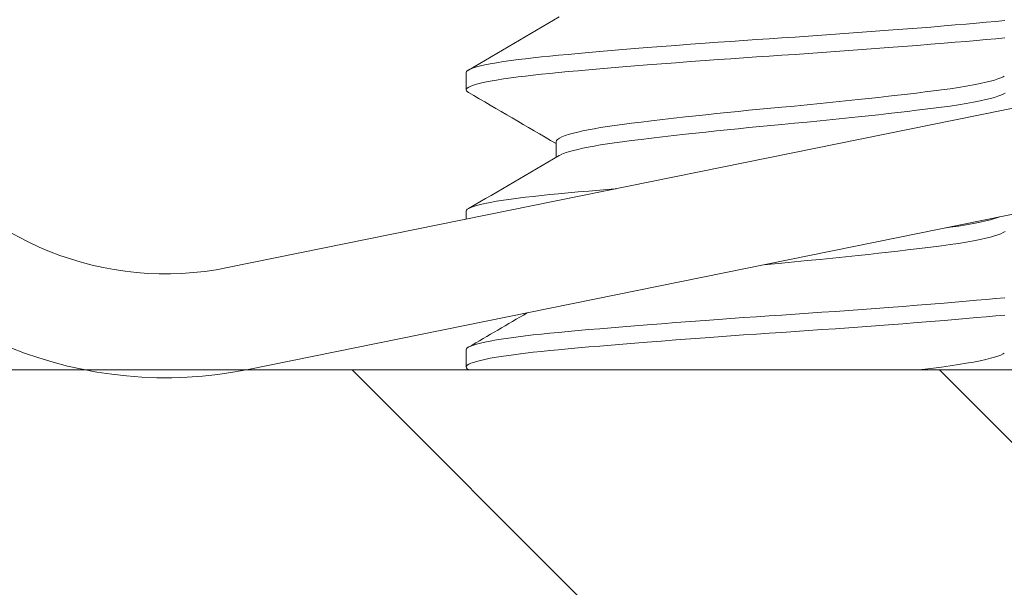
# Model space of a CAD drawing. Extents: x -28.7 to 62, y -16.4 to 32.5.
# Drawn here: x 35.9 to 36.2, y -5.4 to -5.2 of the extents above; entities that cross this region are included whole.
import ezdxf

# ---------------------------------------------------------------- set-up
doc = ezdxf.new("R2010")
doc.units = 0
doc.header["$LTSCALE"] = 0.1
doc.header["$MEASUREMENT"] = 0
doc.layers.get('0').update_dxf_attribs({"linetype": 'CONTINUOUS', "lineweight": 15})
doc.layers.get('DEFPOINTS').update_dxf_attribs({"linetype": 'CONTINUOUS'})
doc.layers.add('Text', color=7, linetype='CONTINUOUS', lineweight=15)
doc.styles.add('ROMAND', font='romand.shx', dxfattribs={"oblique": 15})
doc.dimstyles.new('ROMAND', dxfattribs={"dimscale": 4.5, "dimtxt": 0.125, "dimasz": 0.125, "dimexe": 0.0625, "dimexo": 0.0625, "dimgap": 0.0625, "dimtad": 0, "dimtih": 1, "dimtoh": 1, "dimdec": 3, "dimzin": 0, "dimdsep": 46, "dimlunit": 4, "dimtxsty": 'ROMAND', "dimcen": 0, "dimadec": 0, "dimazin": 0, "dimtfac": 1, "dimtdec": 3, "dimtofl": 0, "dimtmove": 0, "dimatfit": 3, "dimfxl": 0, "dimtolj": 1, "dimtzin": 0, "dimarcsym": 0})

# ---------------------------------------------------------------- blocks, each defined once
blk = doc.blocks.new('*D20')
at = {"layer": 'DEFPOINTS', "color": 0}
for p in [(36.36978332247599, -3.891151058336993), (36.50285246870862, -3.891151058336993)]:
    blk.add_point(p, dxfattribs=at)
at = {"layer": 'Text', "color": 0, "lineweight": -2}
blk.add_line((34.75860626860733, -3.891151058336993), (35.80728332247599, -3.891151058336993), dxfattribs=at)
at = {"layer": 'Text', "color": 0}
blk.add_solid([(35.80728332247599, -3.797401058336993), (35.80728332247599, -3.984901058336993), (36.36978332247599, -3.891151058336993)], dxfattribs=at)
at = {"layer": 'Text', "color": 0, "insert": (30.59509317467406, -3.891151058336993), "char_height": 0.5625, "attachment_point": 5, "style": 'ROMAND'}
blk.add_mtext('\\A1;SAFETY CHAIN\\Pw/ HEAT SHRUNK\\PLATEX SLEEVE', dxfattribs=at)

msp = doc.modelspace()

# ---------------------------------------------------------------- hatches: boundary and pattern name
h = msp.add_hatch()
h.set_pattern_fill('ANSI31', color=8, angle=90, style=0)
h.set_pattern_definition([(135, (-1.22884276248392, -3.034565642013497), (-0.08838834764831845, -0.08838834764831843), [])])
h.paths.add_polyline_path([(37.49375265656873, -5.497830394980154), (37.49375265656873, -5.310057240547946), (37.21733102320844, -5.310330394980239), (37.21733101746887, -4.862490002010544), (36.71733101746887, -4.862490002010544), (36.71733102151536, -5.310450567099961), (35.17764790368039, -5.310416917954511), (35.17764790368039, -5.497830394980211)])

# ---------------------------------------------------------------- linework, layer by layer
for p, q in [((36.50150816605514, -5.180294260631369), (36.01149015601259, -5.279704269352576)), ((36.50772129160024, -5.210920386259003), (36.01770328155764, -5.310330394980239)), ((36.08328505887048, -5.221039028072765), (36.08328505887048, -5.226247361406079)), ((36.11034835274408, -5.241872282893182), (36.11034835274408, -5.246551539091824)), ((36.08328505887048, -5.262705694739422), (36.08328505887048, -5.265139229347964)), ((36.08328505887048, -5.304372361406079), (36.08328505887048, -5.309580694739394))]:
    msp.add_line(p, q)
at = {"color": 8, "flags": 128}
for points in [[(36.2454602030832, -5.205414028072822), (36.24270918056759, -5.205668530931005), (36.23983334899638, -5.205928695730163), (36.23683746819727, -5.206193976237499), (36.23372703552012, -5.2064637859238), (36.23050826105747, -5.206737501769792), (36.22718803283094, -5.207014468672012), (36.22315492674521, -5.207344138288134), (36.21900470842057, -5.207676220399547), (36.21475168824848, -5.208009531691912), (36.21041098754101, -5.208342874168236), (36.20647409577514, -5.208639551007307), (36.20249137642899, -5.20893445309366), (36.19847451729042, -5.209226753157109), (36.19443526321025, -5.209515648366617), (36.19038530464393, -5.209800367469937), (36.18633616951398, -5.210080177327027), (36.18229912040259, -5.210354388727749), (36.17828505887051, -5.210622361406079), (36.1744711151636, -5.210876864264376), (36.17063592930081, -5.211137029063478), (36.16678883166723, -5.211402309570756), (36.16293945458237, -5.211672119257114), (36.15909765889602, -5.211945835103164), (36.15527345514924, -5.212222802005327), (36.15080264929621, -5.212552471621505), (36.14638672475034, -5.212884553732918), (36.14204189501696, -5.21321786502517), (36.13778394141944, -5.213551207501494), (36.13406797835505, -5.213847884340678), (36.13044362307419, -5.214142786426917), (36.12692052742828, -5.214435086490424), (36.12350765580173, -5.214723981699988), (36.12021321238795, -5.215008700803194), (36.11704458079616, -5.215288510660342), (36.11400827679863, -5.215562722061064), (36.11110991465777, -5.21583069473945), (36.10846720625698, -5.216085197597691), (36.10591926596679, -5.216345362396849), (36.10347452911678, -5.216610642904127), (36.10114112051382, -5.216880452590429), (36.09892677541289, -5.217154168436478), (36.09683876283547, -5.217431135338641), (36.0945491946491, -5.217760804954819), (36.09245435259054, -5.218092887066232), (36.09056285562751, -5.218426198358541), (36.08888190060939, -5.218759540834865), (36.08756362701239, -5.21905621767405), (36.08642073396548, -5.219351119760288), (36.0854551834601, -5.219643419823795), (36.08466790819936, -5.219932315033246), (36.08405882020939, -5.220217034136565), (36.08362683356806, -5.220496843993713), (36.08336990038661, -5.220771055394378), (36.08328505887049, -5.221039028072822), (36.08328505887049, -5.221039028072822)], [(36.2454602030832, -5.210622361406079), (36.24270918056759, -5.210876864264376), (36.23983334899638, -5.211137029063478), (36.23683746819727, -5.211402309570756), (36.23372703552012, -5.211672119257114), (36.23050826105747, -5.211945835103164), (36.22718803283094, -5.212222802005327), (36.22315492674521, -5.212552471621505), (36.21900470842057, -5.212884553732918), (36.21475168824848, -5.21321786502517), (36.21041098754101, -5.213551207501494), (36.20647409577514, -5.213847884340678), (36.20249137642899, -5.214142786426917), (36.19847451729042, -5.214435086490424), (36.19443526321025, -5.214723981699988), (36.19038530464393, -5.215008700803194), (36.18633616951398, -5.215288510660342), (36.18229912040259, -5.215562722061064), (36.17828505887051, -5.21583069473945), (36.1744711151636, -5.216085197597691), (36.17063592930081, -5.216345362396849), (36.16678883166723, -5.216610642904127), (36.16293945458237, -5.216880452590429), (36.15909765889602, -5.217154168436478), (36.15527345514924, -5.217431135338641), (36.15080264929621, -5.217760804954819), (36.14638672475034, -5.218092887066232), (36.14204189501696, -5.218426198358541), (36.13778394141944, -5.218759540834865), (36.13406797835505, -5.21905621767405), (36.13044362307419, -5.219351119760288), (36.12692052742828, -5.219643419823795), (36.12350765580173, -5.219932315033246), (36.12021321238795, -5.220217034136565), (36.11704458079616, -5.220496843993713), (36.11400827679863, -5.220771055394378), (36.11110991465777, -5.221039028072822), (36.10846720625698, -5.221293530931005), (36.10591926596679, -5.221553695730163), (36.10347452911678, -5.221818976237499), (36.10114112051382, -5.2220887859238), (36.09892677541289, -5.222362501769792), (36.09683876283547, -5.222639468672012), (36.0945491946491, -5.222969138288134), (36.09245435259054, -5.223301220399547), (36.09056285562751, -5.223634531691912), (36.08888190060939, -5.223967874168236), (36.08756362701239, -5.224264551007307), (36.08642073396548, -5.22455945309366), (36.0854551834601, -5.224851753157109), (36.08466790819936, -5.225140648366617), (36.08405882020939, -5.225425367469937), (36.08362683356806, -5.225705177327027), (36.08336990038661, -5.225979388727749), (36.08328505887049, -5.226247361406079), (36.08336164851561, -5.226501864264376), (36.0835935026639, -5.226762029063478), (36.08396004808996, -5.227011536272355)], [(36.24525119385218, -5.222123932396697), (36.2449324674128, -5.222307477129219), (36.24419857609443, -5.222639468672012), (36.24331692393507, -5.222969138288134), (36.24227758494287, -5.223301220399547), (36.24108343709132, -5.223634531691912), (36.23973848753143, -5.223967874168236), (36.23794786237168, -5.224363090171321), (36.2359612458702, -5.224754659057281), (36.23379095042928, -5.225140648366617), (36.23145089639682, -5.225519217884765), (36.22895633760753, -5.225888647557211), (36.22632356446773, -5.226247361406079), (36.22395196867886, -5.226553461140609), (36.22145279437289, -5.226867559362402), (36.21883219810887, -5.227188690985598), (36.2160974161025, -5.227515810462476), (36.21325671119597, -5.227847802005327), (36.2103725433755, -5.228177471621505), (36.20740462587337, -5.228509553732918), (36.20436319238279, -5.22884286502517), (36.20125905650524, -5.229176207501494), (36.19749754576144, -5.229571423504693), (36.19368272003651, -5.229962992390595), (36.189834445041, -5.230348981699988), (36.18597254768365, -5.230727551218136), (36.18211648908998, -5.231096980890582), (36.17828505887051, -5.23145569473945), (36.17501009831669, -5.23176179447398), (36.17171516989485, -5.232075892695773), (36.16841191978038, -5.232397024318969), (36.16511239875096, -5.232724143795847), (36.16182892666386, -5.233056135338641), (36.15863174957535, -5.233385804954819), (36.15547381938403, -5.233717887066232), (36.15236673074416, -5.234051198358541), (36.1493217692465, -5.234384540834865), (36.14579281489738, -5.234779756838007), (36.14238445312064, -5.235171325723966), (36.13911246587109, -5.235557315033246), (36.13599097228432, -5.23593588455145), (36.13303224071312, -5.236305314223896), (36.1302465532733, -5.236664028072822), (36.12798665543077, -5.236970127807295), (36.12582609727546, -5.237284226029145), (36.12377519242766, -5.237605357652283), (36.12184374704496, -5.237932477129219), (36.12004092119422, -5.238264468672012), (36.11840359781478, -5.238594138288134), (36.11690552761131, -5.238926220399547), (36.11555287420786, -5.239259531691912), (36.11435078423857, -5.239592874168236), (36.11312159988084, -5.239988090171321), (36.11211627415558, -5.240379659057281), (36.11133726040696, -5.240765648366617), (36.11078469919902, -5.241144217884765), (36.11045647947729, -5.241513647557211), (36.11034835273874, -5.241872361406079), (36.11034844625333, -5.241872723826075)], [(36.24550051218698, -5.227188690985626), (36.2449324674128, -5.227515810462505), (36.24419857609443, -5.227847802005298), (36.24331692393507, -5.228177471621477), (36.24227758494287, -5.22850955373289), (36.24108343709132, -5.228842865025198), (36.23973848753143, -5.229176207501522), (36.23794786237168, -5.229571423504664), (36.2359612458702, -5.229962992390623), (36.23379095042928, -5.230348981699903), (36.23145089639682, -5.230727551218108), (36.22895633760753, -5.231096980890554), (36.22632356446773, -5.231455694739479), (36.22395196867886, -5.231761794473952), (36.22145279437289, -5.232075892695802), (36.21883219810887, -5.23239702431894), (36.2160974161025, -5.232724143795876), (36.21325671119597, -5.23305613533867), (36.2103725433755, -5.233385804954791), (36.20740462587337, -5.233717887066204), (36.20436319238279, -5.23405119835857), (36.20125905650524, -5.234384540834894), (36.19749754576144, -5.234779756837979), (36.19368272003651, -5.235171325723938), (36.189834445041, -5.235557315033274), (36.18597254768365, -5.235935884551422), (36.18211648908998, -5.236305314223868), (36.17828505887051, -5.236664028072736), (36.17501009831669, -5.236970127807266), (36.17171516989485, -5.237284226029059), (36.16841191978038, -5.237605357652255), (36.16511239875096, -5.237932477129133), (36.16182892666386, -5.238264468671984), (36.15863174957535, -5.238594138288162), (36.15547381938403, -5.238926220399575), (36.15236673074416, -5.239259531691827), (36.1493217692465, -5.239592874168151), (36.14579281489738, -5.23998809017135), (36.14238445312064, -5.240379659057252), (36.13911246587109, -5.240765648366645), (36.13599097228432, -5.241144217884793), (36.13303224071312, -5.241513647557239), (36.1302465532733, -5.241872361406108), (36.12798665543077, -5.242178461140638), (36.12582609727546, -5.242492559362431), (36.12377519242766, -5.242813690985626), (36.12184374704496, -5.243140810462505), (36.12004092119422, -5.243472802005298), (36.11840359781478, -5.243802471621477), (36.11690552761131, -5.24413455373289), (36.11555287420786, -5.244467865025198), (36.11435078423857, -5.244801207501522), (36.11312159988084, -5.245196423504664), (36.11211627415558, -5.245587992390623), (36.11133726040696, -5.245973981699903), (36.11130477999596, -5.245996234607587)], [(36.12846463677286, -5.255973643305735), (36.12692052742828, -5.256101753157081), (36.12350765580173, -5.256390648366645), (36.12021321238795, -5.256675367469851), (36.11704458079616, -5.256955177326999), (36.11400827679863, -5.257229388727721), (36.11110991465777, -5.257497361406108), (36.10846720625698, -5.257751864264348), (36.10591926596679, -5.258012029063506), (36.10347452911678, -5.258277309570785), (36.10114112051382, -5.258547119257086), (36.09892677541289, -5.258820835103135), (36.09683876283547, -5.259097802005298), (36.0945491946491, -5.259427471621477), (36.09245435259054, -5.25975955373289), (36.09056285562751, -5.260092865025198), (36.08888190060939, -5.260426207501522), (36.08756362701239, -5.260722884340707), (36.08642073396548, -5.261017786426946), (36.0854551834601, -5.261310086490452), (36.08466790819936, -5.261598981699903), (36.08405882020939, -5.261883700803223), (36.08362683356806, -5.26216351066037), (36.08336990038661, -5.262437722061035), (36.08328505887049, -5.262705694739479), (36.08328505887049, -5.262705694739479)], [(36.24375933178666, -5.264470378686552), (36.24331692393507, -5.264635804954791), (36.24227758494287, -5.264967887066204), (36.24108343709132, -5.26530119835857), (36.23973848753143, -5.265634540834894), (36.23794786237168, -5.266029756837979), (36.2359612458702, -5.266421325723938), (36.23379095042928, -5.266807315033274), (36.23145089639682, -5.267185884551422), (36.22895633760753, -5.267555314223868), (36.22772773340422, -5.267722710850562)], [(36.24550051218698, -5.268855357652283), (36.2449324674128, -5.269182477129162), (36.24419857609443, -5.269514468671955), (36.24331692393507, -5.269844138288134), (36.24227758494287, -5.270176220399547), (36.24108343709132, -5.270509531691856), (36.23973848753143, -5.27084287416818), (36.23794786237168, -5.271238090171321), (36.2359612458702, -5.271629659057281), (36.23379095042928, -5.27201564836656), (36.23145089639682, -5.272394217884765), (36.22895633760753, -5.272763647557211), (36.22632356446773, -5.273122361406136), (36.22395196867886, -5.273428461140609), (36.22145279437289, -5.273742559362459), (36.21883219810887, -5.274063690985598), (36.2160974161025, -5.274390810462533), (36.21325671119597, -5.274722802005327), (36.2103725433755, -5.275052471621448), (36.20740462587337, -5.275384553732861), (36.20436319238279, -5.275717865025227), (36.20125905650524, -5.276051207501551), (36.19749754576144, -5.276446423504636), (36.19368272003651, -5.276837992390595), (36.189834445041, -5.277223981699931), (36.18597254768365, -5.277602551218079), (36.18211648908998, -5.277971980890525), (36.17828505887051, -5.278330694739394), (36.17501009831669, -5.278636794473924), (36.1729713562226, -5.278831143237964)], [(36.2454602030832, -5.288747361406136), (36.24270918056759, -5.28900186426432), (36.23983334899638, -5.289262029063478), (36.23683746819727, -5.289527309570813), (36.23372703552012, -5.289797119257114), (36.23050826105747, -5.290070835103107), (36.22718803283094, -5.290347802005327), (36.22315492674521, -5.290677471621448), (36.21900470842057, -5.291009553732861), (36.21475168824848, -5.291342865025227), (36.21041098754101, -5.291676207501551), (36.20647409577514, -5.291972884340622), (36.20249137642899, -5.292267786426974), (36.19847451729042, -5.292560086490424), (36.19443526321025, -5.292848981699931), (36.19038530464393, -5.293133700803251), (36.18633616951398, -5.293413510660342), (36.18229912040259, -5.293687722061064), (36.17828505887051, -5.293955694739394), (36.1744711151636, -5.294210197597691), (36.17063592930081, -5.294470362396792), (36.16678883166723, -5.294735642904071), (36.16293945458237, -5.295005452590429), (36.15909765889602, -5.295279168436478), (36.15527345514924, -5.295556135338641), (36.15080264929621, -5.295885804954819), (36.14638672475034, -5.296217887066232), (36.14204189501696, -5.296551198358484), (36.13778394141944, -5.296884540834808), (36.13406797835505, -5.297181217673993), (36.13044362307419, -5.297476119760232), (36.12692052742828, -5.297768419823738), (36.12350765580173, -5.298057315033303), (36.12021321238795, -5.298342034136509), (36.11704458079616, -5.298621843993656), (36.11400827679863, -5.298896055394378), (36.11110991465777, -5.299164028072765), (36.10846720625698, -5.299418530931005), (36.10591926596679, -5.299678695730163), (36.10347452911678, -5.299943976237442), (36.10114112051382, -5.300213785923743), (36.09892677541289, -5.300487501769792), (36.09683876283547, -5.300764468671955), (36.0945491946491, -5.301094138288134), (36.09245435259054, -5.301426220399547), (36.09056285562751, -5.301759531691856), (36.08888190060939, -5.30209287416818), (36.08756362701239, -5.302389551007364), (36.08642073396548, -5.302684453093603), (36.0854551834601, -5.302976753157109), (36.08466790819936, -5.30326564836656), (36.08405882020939, -5.30355036746988), (36.08362683356806, -5.303830177327027), (36.08336990038661, -5.304104388727692), (36.08328505887049, -5.304372361406136), (36.08328505887049, -5.304372361406136)], [(36.2454602030832, -5.293955694739394), (36.24270918056759, -5.294210197597691), (36.23983334899638, -5.294470362396792), (36.23683746819727, -5.294735642904071), (36.23372703552012, -5.295005452590429), (36.23050826105747, -5.295279168436478), (36.22718803283094, -5.295556135338641), (36.22315492674521, -5.295885804954819), (36.21900470842057, -5.296217887066232), (36.21475168824848, -5.296551198358484), (36.21041098754101, -5.296884540834808), (36.20647409577514, -5.297181217673993), (36.20249137642899, -5.297476119760232), (36.19847451729042, -5.297768419823738), (36.19443526321025, -5.298057315033303), (36.19038530464393, -5.298342034136509), (36.18633616951398, -5.298621843993656), (36.18229912040259, -5.298896055394378), (36.17828505887051, -5.299164028072765), (36.1744711151636, -5.299418530931005), (36.17063592930081, -5.299678695730163), (36.16678883166723, -5.299943976237442), (36.16293945458237, -5.300213785923743), (36.15909765889602, -5.300487501769792), (36.15527345514924, -5.300764468671955), (36.15080264929621, -5.301094138288134), (36.14638672475034, -5.301426220399547), (36.14204189501696, -5.301759531691856), (36.13778394141944, -5.30209287416818), (36.13406797835505, -5.302389551007364), (36.13044362307419, -5.302684453093603), (36.12692052742828, -5.302976753157109), (36.12350765580173, -5.30326564836656), (36.12021321238795, -5.30355036746988), (36.11704458079616, -5.303830177327027), (36.11400827679863, -5.304104388727692), (36.11110991465777, -5.304372361406136), (36.10846720625698, -5.30462686426432), (36.10591926596679, -5.304887029063478), (36.10347452911678, -5.305152309570813), (36.10114112051382, -5.305422119257114), (36.09892677541289, -5.305695835103107), (36.09683876283547, -5.305972802005327), (36.0945491946491, -5.306302471621448), (36.09245435259054, -5.306634553732861), (36.09056285562751, -5.306967865025227), (36.08888190060939, -5.307301207501551), (36.08756362701239, -5.307597884340622), (36.08642073396548, -5.307892786426974), (36.0854551834601, -5.308185086490424), (36.08466790819936, -5.308473981699931), (36.08405882020939, -5.308758700803251), (36.08362683356806, -5.309038510660342), (36.08336990038661, -5.309312722061064), (36.08328505887049, -5.309580694739394), (36.08336164851561, -5.309835197597691), (36.0835935026639, -5.310095362396792), (36.08396004808996, -5.31034486960567)], [(36.24525119385218, -5.305457265730011), (36.2449324674128, -5.305640810462533), (36.24419857609443, -5.305972802005327), (36.24331692393507, -5.306302471621448), (36.24227758494287, -5.306634553732861), (36.24108343709132, -5.306967865025227), (36.23973848753143, -5.307301207501551), (36.23794786237168, -5.307696423504636), (36.2359612458702, -5.308087992390595), (36.23379095042928, -5.308473981699931), (36.23145089639682, -5.308852551218079), (36.22895633760753, -5.309221980890525), (36.22632356446773, -5.309580694739394), (36.22395196867886, -5.309886794473924), (36.22145279437289, -5.310200892695716), (36.22039599031346, -5.310330394980239)]]:
    msp.add_lwpolyline(points, dxfattribs=at)
msp.add_lwpolyline([(36.71733102151536, -5.310450567099961), (35.17764790368039, -5.310416917954511), (35.17764790368039, -5.497830394980197), (37.49375265656873, -5.497830394980154)])
for centre, radius, start, end in [((35.99285077937737, -5.187825892469588), 0.125, 81.26369647807493, 281.4679653485179), ((35.99285077937737, -5.187825892469588), 0.09375, 81.26369647808163, 281.4679653485179), ((30.4509284203363, 4.470694424571095), 11.20918744972723, 300.1679631068362, 300.3297612730635), ((30.89667476292004, -14.15373943546911), 10.32445426171158, 59.66977803443177, 59.83932463988909), ((30.4509284203363, 4.429027757904437), 11.20918744972723, 300.1679631068362, 300.3297612730635), ((30.4509284203363, 4.38736109123778), 11.20918744972723, 300.1679631068362, 300.2726559169683)]:
    msp.add_arc(centre, radius, start, end)

# ---------------------------------------------------------------- dimensions: what is measured, and where the dimension line sits
at = {"layer": 'Text'}
dim = msp.add_diameter_dim_2p(p1=(36.50285246870862, -3.891151058336993), p2=(36.36978332247599, -3.891151058336993), text='SAFETY CHAIN\\Pw/ HEAT SHRUNK\\PLATEX SLEEVE', dimstyle='ROMAND', dxfattribs=at)
dim.commit()
dim.dimension.update_dxf_attribs({"geometry": '*D20', "text_midpoint": (30.59509317467406, -3.891151058336993), "dimtype": 163})

doc.saveas('drawing.dxf')
